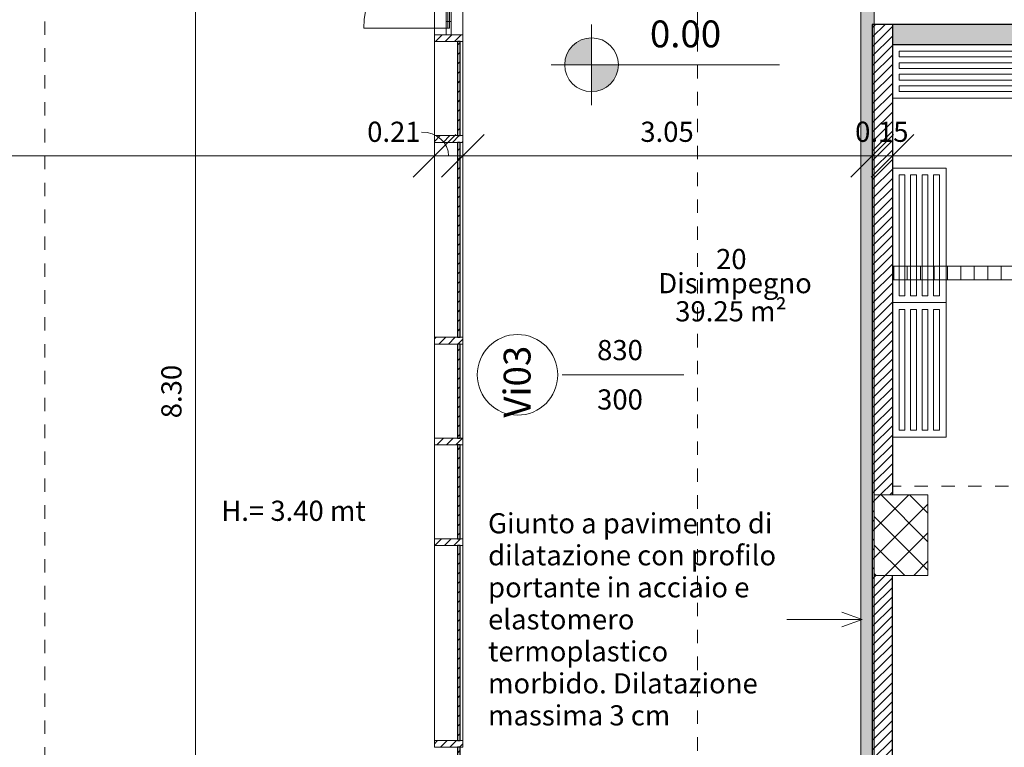
# Model space of a CAD drawing. Units: metres. Extents: x -87.3 to 8.3, y -22.8 to 34.2.
# Drawn here: x -62.3 to -55, y 14.1 to 19.5 of the extents above; entities that cross this region are included whole.
import ezdxf

# ---------------------------------------------------------------- set-up
doc = ezdxf.new("R2010")
doc.units = ezdxf.units.M
doc.linetypes.add('tratteggio cortissimo', pattern=[0.003, 0.002, -0.001])
doc.linetypes.add('Tratto punto', pattern=[0.015875, 0.00635, -0.004763, 0, -0.004763])
for name, color, linetype, lineweight in [('A-AREA', 7, 'Continuous', 9), ('A-FLOR', 7, 'Continuous', 9), ('A-GENM', 7, 'Continuous', 9), ('A_L_INFISSI', 7, 'Continuous', 9), ('A_L_MURI', 7, 'Continuous', 30), ('A_L_PORTE', 7, 'Continuous', 9), ('A_L_SEZIONE', 7, 'Continuous', 9), ('A_L_VISTE SOTTILI', 7, 'Continuous', 9), ('A_L_VISTE_SOTTILI', 7, 'Continuous', 9), ('A_Q_QUOTE', 7, 'Continuous', 9), ('A_Q_QUOTE-100', 7, 'Continuous', 9), ('A_R_MURI', 7, 'Continuous', 9), ('A_T_TESTO', 7, 'Continuous', 9)]:
    doc.layers.add(name, color=color, linetype=linetype, lineweight=lineweight)
doc.layers.add('A-DETL', color=7, linetype='Continuous', lineweight=9, true_color=0x00a600)
doc.styles.add('Arial_1', font='arial.ttf', dxfattribs={"height": 0.2})
doc.styles.add('Arial_3', font='arial.ttf', dxfattribs={"height": 0.15})
doc.dimstyles.new('Diagonale_mt_100_', dxfattribs={"dimscale": 0.3048, "dimtxt": 0.153039, "dimasz": 1.041667, "dimexe": 0.328084, "dimexo": 0.0625, "dimgap": 0.19685, "dimtad": 1, "dimrnd": 0.01, "dimzin": 0, "dimdsep": 46, "dimtxsty": 'Arial_3', "dimblk1": 'OBLIQUE', "dimblk2": 'OBLIQUE', "dimsah": 1, "dimcen": 0.09, "dimdle": 0.328084, "dimazin": 0, "dimtfac": 1, "dimtdec": 4, "dimtix": 1, "dimtmove": 0, "dimatfit": 3, "dimfxl": 0.328084, "dimfxlon": 1, "dimtvp": 1, "dimtolj": 1, "dimtzin": 0, "dimarcsym": 2})
doc.dimstyles.new('Diagonale_mt_100__1', dxfattribs={"dimscale": 0.3048, "dimtxt": 0.153039, "dimasz": 1.041667, "dimexe": 0.328084, "dimexo": 0.0625, "dimgap": 0.19685, "dimtad": 1, "dimrnd": 0.01, "dimzin": 0, "dimdsep": 46, "dimtxsty": 'Arial_3', "dimblk1": 'OBLIQUE', "dimblk2": 'OBLIQUE', "dimsah": 1, "dimcen": 0.09, "dimdle": 0.328084, "dimazin": 0, "dimtfac": 1, "dimtdec": 4, "dimtix": 1, "dimtmove": 2, "dimatfit": 3, "dimfxl": 0.328084, "dimfxlon": 1, "dimtvp": 1, "dimtolj": 1, "dimtzin": 0, "dimarcsym": 2})
doc.dimstyles.new('Diagonale_mt_100__2', dxfattribs={"dimscale": 0.3048, "dimtxt": 0.153039, "dimasz": 1.041667, "dimexe": 0.328084, "dimexo": 0.0625, "dimgap": 0.19685, "dimtad": 1, "dimrnd": 0.01, "dimzin": 0, "dimdsep": 46, "dimtxsty": 'Arial_3', "dimblk1": 'OBLIQUE', "dimblk2": 'OBLIQUE', "dimsah": 1, "dimcen": 0.09, "dimdle": 0.328084, "dimazin": 0, "dimtfac": 1, "dimtdec": 4, "dimtix": 1, "dimtmove": 1, "dimatfit": 3, "dimfxl": 0.328084, "dimfxlon": 1, "dimtvp": 1, "dimtolj": 1, "dimtzin": 0, "dimarcsym": 2})

# ---------------------------------------------------------------- blocks, each defined once
blk = doc.blocks.new('Pannello sistema - Vetro INTERNO-5037605-VAR_piano terra quote 100')
at = {"layer": 'A_L_INFISSI', "true_color": 0x808080}
h = blk.add_hatch(dxfattribs=at)
h.set_pattern_fill('FP_75', color=8, style=0, pattern_type=2)
h.set_pattern_definition([(315, (-12.138, -59.114), (0.03535534, 0.03535534), [])])
h.paths.add_polyline_path([(-0.725, -0.065), (-0.725, -0.085), (0.725, -0.085), (0.725, -0.065), (-0.497, -0.065)], flags=0)
at = {"layer": 'A_L_INFISSI', "lineweight": 30}
for p, q in [((0.725, -0.065), (-0.725, -0.065)), ((-0.725, -0.065), (-0.725, -0.085)), ((0.725, -0.085), (0.725, -0.065)), ((-0.725, -0.085), (0.725, -0.085))]:
    blk.add_line(p, q, dxfattribs=at)
blk = doc.blocks.new('Pannello sistema - Vetro INTERNO-V47-VAR_piano terra quote 100')
at = {"layer": 'A_L_INFISSI', "true_color": 0x808080}
h = blk.add_hatch(dxfattribs=at)
h.set_pattern_fill('FP_76', color=8, style=0, pattern_type=2)
h.set_pattern_definition([(315, (-13.638, -59.114), (0.03535534, 0.03535534), [])])
h.paths.add_polyline_path([(-0.725, -0.085), (0.725, -0.085), (0.725, -0.065), (-0.725, -0.065)], flags=0)
at = {"layer": 'A_L_INFISSI', "lineweight": 30}
for p, q in [((0.725, -0.065), (-0.725, -0.065)), ((-0.725, -0.065), (-0.725, -0.085)), ((0.725, -0.085), (0.725, -0.065)), ((-0.725, -0.085), (0.725, -0.085))]:
    blk.add_line(p, q, dxfattribs=at)
blk = doc.blocks.new('Pannello sistema - Vetro INTERNO-V48-VAR_piano terra quote 100')
at = {"layer": 'A_L_INFISSI', "true_color": 0x808080}
h = blk.add_hatch(dxfattribs=at)
h.set_pattern_fill('FP_77', color=8, style=0, pattern_type=2)
h.set_pattern_definition([(315, (-14.763, -59.114), (0.03535534, 0.03535534), [])])
h.paths.add_polyline_path([(-0.35, -0.065), (-0.35, -0.085), (0.35, -0.085), (0.35, -0.065)], flags=0)
at = {"layer": 'A_L_INFISSI', "lineweight": 30}
for p, q in [((0.35, -0.065), (-0.35, -0.065)), ((-0.35, -0.065), (-0.35, -0.085)), ((0.35, -0.085), (0.35, -0.065)), ((-0.35, -0.085), (0.35, -0.085))]:
    blk.add_line(p, q, dxfattribs=at)
blk = doc.blocks.new('Pannello sistema - Vetro INTERNO-V49-VAR_piano terra quote 100')
at = {"layer": 'A_L_INFISSI', "true_color": 0x808080}
h = blk.add_hatch(dxfattribs=at)
h.set_pattern_fill('FP_78', color=8, style=0, pattern_type=2)
h.set_pattern_definition([(315, (-15.513, -59.114), (0.03535534, 0.03535534), [])])
h.paths.add_polyline_path([(-0.35, -0.085), (0.35, -0.085), (0.35, -0.065), (-0.35, -0.065)], flags=0)
at = {"layer": 'A_L_INFISSI', "lineweight": 30}
for p, q in [((0.35, -0.065), (-0.35, -0.065)), ((-0.35, -0.065), (-0.35, -0.085)), ((0.35, -0.085), (0.35, -0.065)), ((-0.35, -0.085), (0.35, -0.085))]:
    blk.add_line(p, q, dxfattribs=at)
blk = doc.blocks.new('Pannello sistema - Vetro INTERNO-V50-VAR_piano terra quote 100')
at = {"layer": 'A_L_INFISSI', "true_color": 0x808080}
h = blk.add_hatch(dxfattribs=at)
h.set_pattern_fill('FP_79', color=8, style=0, pattern_type=2)
h.set_pattern_definition([(315, (-16.638, -59.114), (0.03535534, 0.03535534), [])])
h.paths.add_polyline_path([(-0.725, -0.085), (0.725, -0.085), (0.725, -0.065), (-0.725, -0.065)], flags=0)
at = {"layer": 'A_L_INFISSI', "lineweight": 30}
for p, q in [((0.725, -0.065), (-0.725, -0.065)), ((-0.725, -0.065), (-0.725, -0.085)), ((0.725, -0.085), (0.725, -0.065)), ((-0.725, -0.085), (0.725, -0.085))]:
    blk.add_line(p, q, dxfattribs=at)
blk = doc.blocks.new('Montante rettangolare - Montante rettangolare VETRATE INTERNE-V27-VAR_piano terra quote 100')
at = {"layer": 'A_L_INFISSI'}
for p, q in [((-55.8504, 5.1611), (-55.8504, 6.6111)), ((-55.6394, 5.1611), (-55.6394, 6.6111))]:
    blk.add_line(p, q, dxfattribs=at)
blk = doc.blocks.new('Montante rettangolare - Montante rettangolare VETRATE INTERNE-3308877-VAR_piano terra quote 100')
at = {"layer": 'A_L_INFISSI'}
for p, q in [((-55.8504, 4.4111), (-55.8504, 5.1111)), ((-55.6394, 4.4111), (-55.6394, 5.1111))]:
    blk.add_line(p, q, dxfattribs=at)
blk = doc.blocks.new('Montante rettangolare - Montante rettangolare VETRATE INTERNE-V52-VAR_piano terra quote 100')
at = {"layer": 'A_L_INFISSI', "true_color": 0x808080}
h = blk.add_hatch(dxfattribs=at)
h.set_pattern_fill('FP_81', color=8, style=0, pattern_type=2)
h.set_pattern_definition([(45, (-12.888, 59.114), (-0.03535534, 0.03535534), [])])
h.paths.add_polyline_path([(-0.025, 0.0905), (-0.025, 0.1055), (0.025, 0.1055), (0.025, -0.1055), (-0.025, -0.1055), (-0.025, 0.085)], flags=0)
at = {"layer": 'A_L_INFISSI', "lineweight": 20}
for p, q in [((-0.025, 0.1055), (0.025, 0.1055)), ((-0.025, -0.1055), (-0.025, 0.1055)), ((0.025, 0.1055), (0.025, -0.1055)), ((0.025, -0.1055), (-0.025, -0.1055))]:
    blk.add_line(p, q, dxfattribs=at)
blk = doc.blocks.new('Montante rettangolare - Montante rettangolare VETRATE INTERNE-V53-VAR_piano terra quote 100')
at = {"layer": 'A_L_INFISSI', "true_color": 0x808080}
h = blk.add_hatch(dxfattribs=at)
h.set_pattern_fill('FP_82', color=8, style=0, pattern_type=2)
h.set_pattern_definition([(45, (-14.388, 59.114), (-0.03535534, 0.03535534), [])])
h.paths.add_polyline_path([(-0.025, 0.085), (-0.025, 0.1055), (0.025, 0.1055), (0.025, -0.1055), (-0.025, -0.1055), (-0.025, 0.065)], flags=0)
at = {"layer": 'A_L_INFISSI', "lineweight": 20}
for p, q in [((-0.025, 0.1055), (0.025, 0.1055)), ((-0.025, -0.1055), (-0.025, 0.1055)), ((0.025, 0.1055), (0.025, -0.1055)), ((0.025, -0.1055), (-0.025, -0.1055))]:
    blk.add_line(p, q, dxfattribs=at)
blk = doc.blocks.new('Montante rettangolare - Montante rettangolare VETRATE INTERNE-V54-VAR_piano terra quote 100')
at = {"layer": 'A_L_INFISSI', "true_color": 0x808080}
h = blk.add_hatch(dxfattribs=at)
h.set_pattern_fill('FP_83', color=8, style=0, pattern_type=2)
h.set_pattern_definition([(45, (-15.138, 59.114), (-0.03535534, 0.03535534), [])])
h.paths.add_polyline_path([(-0.025, 0.0905), (-0.025, 0.1055), (0.025, 0.1055), (0.025, -0.1055), (-0.025, -0.1055), (-0.025, 0.085)], flags=0)
at = {"layer": 'A_L_INFISSI', "lineweight": 20}
for p, q in [((-0.025, 0.1055), (0.025, 0.1055)), ((-0.025, -0.1055), (-0.025, 0.1055)), ((0.025, 0.1055), (0.025, -0.1055)), ((0.025, -0.1055), (-0.025, -0.1055))]:
    blk.add_line(p, q, dxfattribs=at)
blk = doc.blocks.new('Montante rettangolare - Montante rettangolare VETRATE INTERNE-V55-VAR_piano terra quote 100')
at = {"layer": 'A_L_INFISSI', "true_color": 0x808080}
h = blk.add_hatch(dxfattribs=at)
h.set_pattern_fill('FP_84', color=8, style=0, pattern_type=2)
h.set_pattern_definition([(45, (-15.888, 59.114), (-0.03535534, 0.03535534), [])])
h.paths.add_polyline_path([(-0.025, 0.0905), (-0.025, 0.1055), (0.025, 0.1055), (0.025, -0.1055), (-0.025, -0.1055), (-0.025, 0.085)], flags=0)
at = {"layer": 'A_L_INFISSI', "lineweight": 20}
for p, q in [((-0.025, 0.1055), (0.025, 0.1055)), ((-0.025, -0.1055), (-0.025, 0.1055)), ((0.025, 0.1055), (0.025, -0.1055)), ((0.025, -0.1055), (-0.025, -0.1055))]:
    blk.add_line(p, q, dxfattribs=at)
blk = doc.blocks.new('Pannello sistema - Vetro INTERNO-V110-VAR_piano terra quote 100')
at = {"layer": 'A_L_INFISSI', "true_color": 0x808080}
h = blk.add_hatch(dxfattribs=at)
h.set_pattern_fill('FP_137', color=8, style=0, pattern_type=2)
h.set_pattern_definition([(315, (-17.763, -59.114), (0.03535534, 0.03535534), [])])
h.paths.add_polyline_path([(-0.35, -0.065), (-0.35, -0.085), (0.35, -0.085), (0.35, -0.065)], flags=0)
at = {"layer": 'A_L_INFISSI', "lineweight": 30}
for p, q in [((0.35, -0.065), (-0.35, -0.065)), ((-0.35, -0.065), (-0.35, -0.085)), ((0.35, -0.085), (0.35, -0.065)), ((-0.35, -0.085), (0.35, -0.085))]:
    blk.add_line(p, q, dxfattribs=at)
blk = doc.blocks.new('Porta a 2 ante - Porta u_s ante uguali-4945912-VAR_piano terra quote 100')
at = {"layer": 'A_L_PORTE', "lineweight": 20}
for p, q in [((0.675, 0.0067), (0.675, 0.7317)), ((-0.675, 0.0067), (-0.675, 0.6317)), ((-0.625, 0.0193), (-0.725, 0.0193)), ((-0.725, 0.0193), (-0.725, -0.0193)), ((-0.15, 0.0067), (-0.675, 0.0067)), ((-0.675, 0.0067), (-0.675, -0.0053)), ((-0.625, -0.0193), (-0.625, 0.0193)), ((-0.05, 0.0193), (-0.15, 0.0193)), ((-0.15, 0.0193), (-0.15, -0.0193)), ((-0.15, -0.0053), (-0.15, 0.0067)), ((-0.05, -0.0193), (-0.05, 0.0193)), ((0.05, 0.0193), (-0.05, 0.0193)), ((-0.05, 0.0193), (-0.05, -0.0193)), ((0.05, -0.0193), (0.05, 0.0193)), ((0.675, 0.0067), (0.05, 0.0067)), ((0.05, 0.0067), (0.05, -0.0053)), ((0.725, 0.0193), (0.625, 0.0193)), ((0.625, 0.0193), (0.625, -0.0193)), ((0.675, -0.0053), (0.675, 0.0067)), ((0.725, -0.0193), (0.725, 0.0193)), ((-0.725, -0.0193), (-0.625, -0.0193)), ((-0.675, -0.0053), (-0.15, -0.0053)), ((-0.15, -0.0193), (-0.05, -0.0193)), ((-0.05, -0.0193), (0.05, -0.0193)), ((0.05, -0.0053), (0.675, -0.0053)), ((0.625, -0.0193), (0.725, -0.0193))]:
    blk.add_line(p, q, dxfattribs=at)
at = {"layer": 'A_L_PORTE'}
for p, q in [((-0.625, 0.0193), (-0.15, 0.0193)), ((0.05, 0.0193), (0.625, 0.0193)), ((-0.15, -0.0193), (-0.625, -0.0193)), ((0.625, -0.0193), (0.05, -0.0193))]:
    blk.add_line(p, q, dxfattribs=at)
for centre, radius, start, end in [((0.675, 0.0067), 0.725, 90, 180), ((-0.675, 0.0067), 0.625, 0, 90)]:
    blk.add_arc(centre, radius, start, end, dxfattribs=at)
blk = doc.blocks.new('Montante rettangolare - Montante rettangolare VETRATE INTERNE-V111-VAR_piano terra quote 100')
at = {"layer": 'A_L_INFISSI', "true_color": 0x808080}
h = blk.add_hatch(dxfattribs=at)
h.set_pattern_fill('FP_138', color=8, style=0, pattern_type=2)
h.set_pattern_definition([(45, (-17.388, 59.114), (-0.03535534, 0.03535534), [])])
h.paths.add_polyline_path([(-0.025, 0.085), (-0.025, 0.1055), (0.025, 0.1055), (0.025, -0.1055), (-0.025, -0.1055), (-0.025, 0.065)], flags=0)
at = {"layer": 'A_L_INFISSI', "lineweight": 20}
for p, q in [((-0.025, 0.1055), (0.025, 0.1055)), ((-0.025, -0.1055), (-0.025, 0.1055)), ((0.025, 0.1055), (0.025, -0.1055)), ((0.025, -0.1055), (-0.025, -0.1055))]:
    blk.add_line(p, q, dxfattribs=at)
blk = doc.blocks.new('Montante rettangolare - Montante rettangolare VETRATE INTERNE-V112-VAR_piano terra quote 100')
at = {"layer": 'A_L_INFISSI', "true_color": 0x808080}
h = blk.add_hatch(dxfattribs=at)
h.set_pattern_fill('FP_139', color=8, style=0, pattern_type=2)
h.set_pattern_definition([(45, (-18.138, 59.114), (-0.03535534, 0.03535534), [])])
h.paths.add_polyline_path([(-0.025, 0.1055), (0.025, 0.1055), (0.025, -0.1055), (-0.025, -0.1055), (-0.025, 0.0905)], flags=0)
at = {"layer": 'A_L_INFISSI', "lineweight": 20}
for p, q in [((-0.025, 0.1055), (0.025, 0.1055)), ((-0.025, -0.1055), (-0.025, 0.1055)), ((0.025, 0.1055), (0.025, 0.0193)), ((0.025, -0.0193), (0.025, -0.1055)), ((0.025, -0.1055), (-0.025, -0.1055))]:
    blk.add_line(p, q, dxfattribs=at)
blk = doc.blocks.new('Panche spogliatoi - 100 x 40 x h_45 cm-V140-VAR_piano terra quote 100')
at = {"layer": 'A-GENM'}
for p, q in [((-1, -0.4), (-1, 0)), ((0, 0), (0, -0.4)), ((-0.95, -0.0929), (-0.95, -0.05)), ((-0.95, -0.05), (-0.05, -0.05)), ((-0.05, -0.05), (-0.05, -0.0929)), ((-0.05, -0.0929), (-0.95, -0.0929)), ((-0.95, -0.1786), (-0.95, -0.1357)), ((-0.95, -0.1357), (-0.05, -0.1357)), ((-0.05, -0.1357), (-0.05, -0.1786)), ((-0.05, -0.1786), (-0.95, -0.1786)), ((-0.95, -0.2643), (-0.95, -0.2214)), ((-0.95, -0.2214), (-0.05, -0.2214)), ((-0.05, -0.2643), (-0.95, -0.2643)), ((-0.05, -0.2214), (-0.05, -0.2643)), ((-0.95, -0.35), (-0.95, -0.3071)), ((-0.95, -0.3071), (-0.05, -0.3071)), ((-0.05, -0.35), (-0.95, -0.35)), ((-0.05, -0.3071), (-0.05, -0.35)), ((0, -0.4), (-1, -0.4))]:
    blk.add_line(p, q, dxfattribs=at)
blk = doc.blocks.new('Panche spogliatoi - 100 x 40 x h_45 cm-V141-VAR_piano terra quote 100')
at = {"layer": 'A-GENM'}
for p, q in [((-1, -0.4), (-1, 0)), ((0, 0), (0, -0.4)), ((-0.95, -0.0929), (-0.95, -0.05)), ((-0.95, -0.05), (-0.83, -0.05)), ((-0.83, -0.05), (-0.73, -0.05)), ((-0.73, -0.05), (-0.05, -0.05)), ((-0.05, -0.05), (-0.05, -0.0929)), ((-0.83, -0.0929), (-0.95, -0.0929)), ((-0.95, -0.1786), (-0.95, -0.1357)), ((-0.95, -0.1357), (-0.83, -0.1357)), ((-0.73, -0.0929), (-0.83, -0.0929)), ((-0.83, -0.1357), (-0.73, -0.1357)), ((-0.05, -0.0929), (-0.73, -0.0929)), ((-0.73, -0.1357), (-0.05, -0.1357)), ((-0.05, -0.1357), (-0.05, -0.1786)), ((-0.83, -0.1786), (-0.95, -0.1786)), ((-0.73, -0.1786), (-0.83, -0.1786)), ((-0.05, -0.1786), (-0.73, -0.1786)), ((-0.95, -0.2643), (-0.95, -0.2214)), ((-0.95, -0.2214), (-0.83, -0.2214)), ((-0.83, -0.2643), (-0.95, -0.2643)), ((-0.83, -0.2214), (-0.73, -0.2214)), ((-0.73, -0.2643), (-0.83, -0.2643)), ((-0.73, -0.2214), (-0.05, -0.2214)), ((-0.05, -0.2643), (-0.73, -0.2643)), ((-0.05, -0.2214), (-0.05, -0.2643)), ((-0.95, -0.35), (-0.95, -0.3071)), ((-0.95, -0.3071), (-0.83, -0.3071)), ((-0.83, -0.35), (-0.95, -0.35)), ((-0.83, -0.3071), (-0.73, -0.3071)), ((-0.73, -0.35), (-0.83, -0.35)), ((-0.73, -0.3071), (-0.05, -0.3071)), ((-0.05, -0.35), (-0.73, -0.35)), ((-0.05, -0.3071), (-0.05, -0.35)), ((-0.83, -0.4), (-1, -0.4)), ((-0.73, -0.4), (-0.83, -0.4)), ((0, -0.4), (-0.73, -0.4))]:
    blk.add_line(p, q, dxfattribs=at)
blk = doc.blocks.new('Panche spogliatoi - 100 x 40 x h_45 cm-V142-VAR_piano terra quote 100')
at = {"layer": 'A-GENM'}
for p, q in [((-1, -0.4), (-1, 0)), ((-1, 0), (0, 0)), ((-0.95, -0.0929), (-0.95, -0.05)), ((-0.95, -0.05), (-0.05, -0.05)), ((-0.05, -0.05), (-0.05, -0.0929)), ((-0.05, -0.0929), (-0.95, -0.0929)), ((-0.95, -0.1786), (-0.95, -0.1357)), ((-0.95, -0.1357), (-0.05, -0.1357)), ((-0.05, -0.1357), (-0.05, -0.1786)), ((-0.05, -0.1786), (-0.95, -0.1786)), ((-0.95, -0.2643), (-0.95, -0.2214)), ((-0.95, -0.2214), (-0.05, -0.2214)), ((-0.05, -0.2643), (-0.95, -0.2643)), ((-0.05, -0.2214), (-0.05, -0.2643)), ((-0.95, -0.35), (-0.95, -0.3071)), ((-0.95, -0.3071), (-0.05, -0.3071)), ((-0.05, -0.35), (-0.95, -0.35)), ((-0.05, -0.3071), (-0.05, -0.35))]:
    blk.add_line(p, q, dxfattribs=at)
blk = doc.blocks.new('Quote altimetriche punto - Quote altimetriche punto - Campito obiettivo-460718-VAR_piano terra quote 100')
at = {"layer": 'A_Q_QUOTE'}
h = blk.add_hatch(color=256, dxfattribs=at)
edge = h.paths.add_edge_path(flags=0)
edge.add_line((0, 0), (-0.002, 0))
edge.add_arc((0, 0), 0.002, 90, 180, ccw=False)
edge.add_line((0, 0.002), (0, 0))
h = blk.add_hatch(color=256, dxfattribs=at)
edge = h.paths.add_edge_path(flags=0)
edge.add_line((0, 0), (0.002, 0))
edge.add_arc((0, 0), 0.002, 270, 360, ccw=False)
edge.add_line((0, -0.002), (0, 0))
for p, q in [((0, -0.003), (0, 0.003)), ((-0.003, 0), (0.014, 0))]:
    blk.add_line(p, q, dxfattribs=at)
blk.add_circle((0, 0), 0.002, dxfattribs=at)
blk = doc.blocks.new('annotazione finestra libera - ANNOTAZIONE FINESTRA-4636850-VAR_piano terra quote 100')
at = {"layer": 'A_T_TESTO'}
blk.add_line((0, 0.004538), (0, -0.004538), dxfattribs=at)
blk.add_circle((0, -0.007852), 0.003, dxfattribs=at)
for start, end in [(0, 180), (180, 360)]:
    blk.add_arc((0, -0.007852), 0.003, start, end, dxfattribs=at)
blk = doc.blocks.new('DIMBLOCK46-VAR_piano terra quote 100')
at = {"layer": 'A_Q_QUOTE-100', "transparency": 16777216}
for p, q in [((-77.0949, 18.4615), (-76.9362, 18.6202)), ((-59.2191, 18.4615), (-59.0604, 18.6202)), ((-77.0949, 18.5615), (-77.0949, 18.3615)), ((-77.0949, 18.4615), (-77.0949, 18.5615)), ((-59.2191, 18.5615), (-59.2191, 18.3615)), ((-59.2191, 18.4615), (-59.2191, 18.5615)), ((-77.0949, 18.4615), (-77.2537, 18.3027)), ((-77.0949, 18.4615), (-59.2191, 18.4615)), ((-59.2191, 18.4615), (-59.3779, 18.3027))]:
    blk.add_line(p, q, dxfattribs=at)
at = {"layer": 'A_Q_QUOTE-100', "color": 0, "transparency": 16777216, "insert": (-68.4172, 18.7162), "char_height": 0.15, "width": 0.624399, "attachment_point": 1, "line_spacing_factor": 0.941778, "style": 'Arial_3'}
blk.add_mtext('17.88', dxfattribs=at)
blk = doc.blocks.new('_Oblique')
at = {"color": 0, "linetype": 'ByBlock', "lineweight": -2}
blk.add_line((-0.5, -0.5), (0.5, 0.5), dxfattribs=at)
blk = doc.blocks.new('DIMBLOCK47-VAR_piano terra quote 100')
at = {"layer": 'A_Q_QUOTE-100', "transparency": 16777216}
for p, q in [((-59.2191, 18.4615), (-59.0604, 18.6202)), ((-59.0081, 18.4615), (-58.8494, 18.6202)), ((-59.2191, 18.5615), (-59.2191, 18.3615)), ((-59.2191, 18.4615), (-59.2191, 18.5615)), ((-59.0081, 18.5615), (-59.0081, 18.3615)), ((-59.0081, 18.4615), (-59.0081, 18.5615)), ((-59.2191, 18.4615), (-59.3779, 18.3027)), ((-59.2191, 18.4615), (-59.0081, 18.4615)), ((-59.0081, 18.4615), (-59.1669, 18.3027))]:
    blk.add_line(p, q, dxfattribs=at)
blk.add_ellipse((-59.3151, 18.4615), major_axis=(0.2015, 0), ratio=0.881991, start_param=0, end_param=1.570796, dxfattribs=at)
at = {"layer": 'A_Q_QUOTE-100', "color": 0, "transparency": 16777216, "insert": (-59.7201, 18.7162), "char_height": 0.15, "width": 0.485957, "attachment_point": 1, "line_spacing_factor": 0.941778, "style": 'Arial_3'}
blk.add_mtext('0.21', dxfattribs=at)
blk = doc.blocks.new('DIMBLOCK48-VAR_piano terra quote 100')
at = {"layer": 'A_Q_QUOTE-100', "transparency": 16777216}
for p, q in [((-59.0081, 18.4615), (-58.8494, 18.6202)), ((-55.9599, 18.4615), (-55.8012, 18.6202)), ((-59.0081, 18.5615), (-59.0081, 18.3615)), ((-59.0081, 18.4615), (-59.0081, 18.5615)), ((-55.9599, 18.5615), (-55.9599, 18.3615)), ((-55.9599, 18.4615), (-55.9599, 18.5615)), ((-59.0081, 18.4615), (-59.1669, 18.3027)), ((-59.0081, 18.4615), (-55.9599, 18.4615)), ((-55.9599, 18.4615), (-56.1187, 18.3027))]:
    blk.add_line(p, q, dxfattribs=at)
at = {"layer": 'A_Q_QUOTE-100', "color": 0, "transparency": 16777216, "insert": (-57.6865, 18.7162), "char_height": 0.15, "width": 0.485957, "attachment_point": 1, "line_spacing_factor": 0.941778, "style": 'Arial_3'}
blk.add_mtext('3.05', dxfattribs=at)
blk = doc.blocks.new('DIMBLOCK49-VAR_piano terra quote 100')
at = {"layer": 'A_Q_QUOTE-100', "transparency": 16777216}
for p, q in [((-55.9599, 18.4615), (-55.8012, 18.6202)), ((-55.8099, 18.4615), (-55.6512, 18.6202)), ((-55.9599, 18.5615), (-55.9599, 18.3615)), ((-55.9599, 18.4615), (-55.9599, 18.5615)), ((-55.8099, 18.5615), (-55.8099, 18.3615)), ((-55.8099, 18.4615), (-55.8099, 18.5615)), ((-55.9599, 18.4615), (-56.1187, 18.3027)), ((-55.8099, 18.4615), (-55.9687, 18.3027)), ((-55.9599, 18.4615), (-55.8099, 18.4615))]:
    blk.add_line(p, q, dxfattribs=at)
at = {"layer": 'A_Q_QUOTE-100', "color": 0, "transparency": 16777216, "insert": (-56.0874, 18.7162), "char_height": 0.15, "width": 0.485957, "attachment_point": 1, "line_spacing_factor": 0.941778, "style": 'Arial_3'}
blk.add_mtext('0.15', dxfattribs=at)
blk = doc.blocks.new('DIMBLOCK50-VAR_piano terra quote 100')
at = {"layer": 'A_Q_QUOTE-100', "transparency": 16777216}
for p, q in [((-55.8099, 18.4615), (-55.6512, 18.6202)), ((-52.1099, 18.4615), (-51.9512, 18.6202)), ((-55.8099, 18.5615), (-55.8099, 18.3615)), ((-55.8099, 18.4615), (-55.8099, 18.5615)), ((-52.1099, 18.5615), (-52.1099, 18.3615)), ((-52.1099, 18.4615), (-52.1099, 18.5615)), ((-55.8099, 18.4615), (-55.9687, 18.3027)), ((-55.8099, 18.4615), (-52.1099, 18.4615)), ((-52.1099, 18.4615), (-52.2687, 18.3027))]:
    blk.add_line(p, q, dxfattribs=at)
at = {"layer": 'A_Q_QUOTE-100', "color": 0, "transparency": 16777216, "insert": (-54.2847, 18.7162), "char_height": 0.15, "width": 0.485957, "attachment_point": 1, "line_spacing_factor": 0.941778, "style": 'Arial_3'}
blk.add_mtext('3.70', dxfattribs=at)
blk = doc.blocks.new('DIMBLOCK256-VAR_piano terra quote 100')
at = {"layer": 'A_Q_QUOTE-100', "transparency": 16777216}
for p, q in [((-60.9977, 20.8625), (-61.1565, 21.0213)), ((-60.8977, 20.8625), (-61.0977, 20.8625)), ((-60.9977, 20.8625), (-60.9977, 12.5625)), ((-60.9977, 20.8625), (-60.839, 20.7038)), ((-60.9977, 20.8625), (-60.8977, 20.8625)), ((-60.9977, 12.5625), (-61.1565, 12.7213)), ((-60.8977, 12.5625), (-61.0977, 12.5625)), ((-60.9977, 12.5625), (-60.839, 12.4038)), ((-60.9977, 12.5625), (-60.8977, 12.5625))]:
    blk.add_line(p, q, dxfattribs=at)
at = {"layer": 'A_Q_QUOTE-100', "color": 0, "transparency": 16777216, "insert": (-61.2525, 16.51), "char_height": 0.15, "width": 0.485957, "attachment_point": 1, "rotation": 90, "line_spacing_factor": 0.941778, "style": 'Arial_3'}
blk.add_mtext('8.30', dxfattribs=at)

msp = doc.modelspace()

# ---------------------------------------------------------------- hatches: boundary and pattern name
at = {"layer": 'A_L_VISTE SOTTILI', "true_color": 0x828282}
h = msp.add_hatch(dxfattribs=at)
h.set_pattern_fill('FP_148', color=8, style=0, pattern_type=2)
h.set_pattern_definition([(45, (0, 1.2), (-0.10606602, 0.10606602), []), (135, (0, 1.2), (-0.10606602, -0.10606602), [])])
h.paths.add_polyline_path([(-77.4783, -9.8002), (-77.0099, -9.7995), (-77.0099, -9.3002), (-77.5099, -9.3002), (-77.5099, -9.8002)], flags=0)
h.paths.add_polyline_path([(-67.5949, -9.7995), (-67.1949, -9.7995), (-67.1949, -8.9995), (-67.5949, -8.9995), (-67.5949, -9.7754)], flags=0)
h.paths.add_polyline_path([(-73.2949, -9.7995), (-72.7949, -9.7995), (-72.7949, -9.2995), (-73.2949, -9.2995), (-73.2949, -9.7962)], flags=0)
h.paths.add_polyline_path([(-56.0449, -9.6346), (-56.0449, -8.6346), (-56.4449, -8.6346), (-56.4449, -9.6346)], flags=0)
h.paths.add_polyline_path([(-17.4939, -9.4346), (-17.2949, -9.4345), (-17.2949, -8.6346), (-17.6949, -8.6346), (-17.6949, -9.4346), (-17.4949, -9.4346)], flags=0)
h.paths.add_polyline_path([(-23.7949, -9.4346), (-23.7949, -8.6346), (-24.1949, -8.6346), (-24.1949, -9.4346)], flags=0)
h.paths.add_polyline_path([(-30.1449, -9.4346), (-30.1449, -8.6346), (-30.5449, -8.6346), (-30.5449, -9.4346)], flags=0)
h.paths.add_polyline_path([(-43.2449, -9.4346), (-42.8449, -9.4345), (-42.8449, -8.6346), (-43.2449, -8.6346), (-43.2449, -9.4345)], flags=0)
h.paths.add_polyline_path([(-61.8878, -9.4346), (-61.6455, -9.4346), (-61.6455, -8.6346), (-62.0455, -8.6346), (-62.0455, -9.4346)], flags=0)
h.paths.add_polyline_path([(-49.1949, -9.4346), (-49.1949, -8.6346), (-49.5949, -8.6346), (-49.5949, -9.4346)], flags=0)
h.paths.add_polyline_path([(-55.7449, -9.4346), (-55.5449, -9.4345), (-55.5449, -8.6346), (-55.9449, -8.6346), (-55.9449, -9.4346), (-55.7618, -9.4346)], flags=0)
h.paths.add_polyline_path([(-36.8949, -9.4346), (-36.4949, -9.4345), (-36.4949, -8.6346), (-36.8949, -8.6346), (-36.8949, -9.4345)], flags=0)
h.paths.add_polyline_path([(-10.7949, -6.3196), (-10.7949, -5.5196), (-11.1949, -5.5196), (-11.1949, -6.3196), (-11.1543, -6.3196)], flags=0)
h.paths.add_polyline_path([(-67.6949, -5.3354), (-67.1949, -5.3354), (-67.1957, -4.8354), (-67.6949, -4.8354), (-67.6949, -5.2612)], flags=0)
h.paths.add_polyline_path([(-77.1949, -4.5731), (-77.0099, -4.5731), (-77.0099, -4.0731), (-77.5099, -4.0731), (-77.5099, -4.5731), (-77.2549, -4.5731)], flags=0)
h.paths.add_polyline_path([(-72.7949, -4.5731), (-72.7949, -4.0731), (-73.2949, -4.0731), (-73.2949, -4.5731)], flags=0)
h.paths.add_polyline_path([(-73.2949, -1.4037), (-72.7949, -1.4037), (-72.7949, -0.9037), (-73.2949, -0.9037), (-73.2949, -1.4024)], flags=0)
h.paths.add_polyline_path([(-77.2258, -0.5751), (-77.0099, -0.5751), (-77.0099, -0.0751), (-77.5099, -0.0751), (-77.5099, -0.5751)], flags=0)
h.paths.add_polyline_path([(-56.4449, 9.5904), (-56.0449, 9.5904), (-56.0449, 10.3904), (-56.4449, 10.3904)], flags=0)
h.paths.add_polyline_path([(-61.8878, 9.5904), (-61.6455, 9.5904), (-61.6455, 10.3904), (-62.0455, 10.3903), (-62.0455, 9.5904)], flags=0)
h.paths.add_polyline_path([(-67.6449, 9.5904), (-67.2449, 9.5904), (-67.2449, 10.3904), (-67.6449, 10.3903), (-67.6449, 10.0639)], flags=0)
h.paths.add_polyline_path([(-77.5099, 9.6904), (-77.0099, 9.6904), (-77.0099, 10.3904), (-77.5099, 10.3903), (-77.5099, 9.725)], flags=0)
h.paths.add_polyline_path([(-73.079, 9.6904), (-72.7949, 9.6904), (-72.7949, 10.3904), (-73.2949, 10.3903), (-73.2949, 9.6904)], flags=0)
h.paths.add_polyline_path([(-24.3949, 9.7903), (-23.5949, 9.7903), (-23.5949, 10.2903), (-24.3949, 10.2903)], flags=0)
h.paths.add_polyline_path([(-30.5524, 9.7903), (-29.9449, 9.7903), (-29.9449, 10.2903), (-30.7449, 10.2903), (-30.7449, 9.7903)], flags=0)
h.paths.add_polyline_path([(-11.2099, 9.7903), (-10.7949, 9.7903), (-10.7949, 10.2903), (-11.5949, 10.2903), (-11.5949, 9.7903), (-11.4334, 9.7903)], flags=0)
h.paths.add_polyline_path([(-36.2949, 9.7903), (-36.2949, 10.2903), (-37.0949, 10.2903), (-37.0949, 9.7903), (-36.521, 9.7903)], flags=0)
h.paths.add_polyline_path([(-43.4449, 9.7903), (-42.6449, 9.7903), (-42.6449, 10.2903), (-43.4449, 10.2903), (-43.4449, 9.8025)], flags=0)
h.paths.add_polyline_path([(-49.7949, 9.7904), (-48.9949, 9.7904), (-48.9949, 10.2904), (-49.7949, 10.2904), (-49.7949, 10.1701)], flags=0)
h.paths.add_polyline_path([(-55.4513, 9.7905), (-55.4449, 9.7905), (-55.4449, 10.2905), (-55.9449, 10.2905), (-55.9449, 9.7905), (-55.9191, 9.7905)], flags=0)
h.paths.add_polyline_path([(-77.5099, 15.235), (-77.2099, 15.235), (-77.2099, 15.735), (-77.5099, 15.735), (-77.5099, 15.3975)], flags=0)
h.paths.add_polyline_path([(-55.5449, 15.34), (-55.5449, 15.94), (-55.9449, 15.94), (-55.9449, 15.34), (-55.8099, 15.34)], flags=0)
h.paths.add_polyline_path([(-23.7949, 15.39), (-23.7949, 15.89), (-24.1949, 15.89), (-24.1949, 15.39), (-24.1631, 15.39)], flags=0)
h.paths.add_polyline_path([(-30.1449, 15.39), (-30.1449, 15.89), (-30.5449, 15.89), (-30.5449, 15.39)], flags=0)
h.paths.add_polyline_path([(-36.4949, 15.44), (-36.4949, 15.84), (-36.8949, 15.84), (-36.8949, 15.44), (-36.521, 15.44)], flags=0)
h.paths.add_polyline_path([(-43.2449, 15.44), (-42.8449, 15.44), (-42.8449, 15.84), (-43.2449, 15.84), (-43.2449, 15.74)], flags=0)
h.paths.add_polyline_path([(-49.5949, 15.44), (-49.1949, 15.44), (-49.1949, 15.84), (-49.5949, 15.84)], flags=0)
h.paths.add_polyline_path([(-62.0955, 21.355), (-61.5955, 21.355), (-61.5955, 21.855), (-62.0955, 21.855), (-62.0955, 21.54)], flags=0)
h.paths.add_polyline_path([(-56.1767, 21.355), (-56.0449, 21.355), (-56.0449, 21.855), (-56.5449, 21.855), (-56.5449, 21.355)], flags=0)
h.paths.add_polyline_path([(-67.6949, 21.355), (-67.1949, 21.355), (-67.1949, 21.855), (-67.6949, 21.855), (-67.6949, 21.54)], flags=0)
h.paths.add_polyline_path([(-77.5099, 21.355), (-77.0099, 21.355), (-77.0099, 21.855), (-77.5099, 21.8544), (-77.5099, 21.7419)], flags=0)
h.paths.add_polyline_path([(-73.2949, 21.355), (-72.7949, 21.355), (-72.7949, 21.855), (-73.2949, 21.855), (-73.2949, 21.54)], flags=0)
h.paths.add_polyline_path([(-30.5524, 21.555), (-30.0449, 21.555), (-30.0449, 21.855), (-30.6449, 21.855), (-30.6449, 21.555)], flags=0)
h.paths.add_polyline_path([(-24.2949, 21.555), (-23.6949, 21.555), (-23.6949, 21.855), (-24.2949, 21.855), (-24.2949, 21.6593)], flags=0)
h.paths.add_polyline_path([(-36.9949, 21.555), (-36.3949, 21.555), (-36.3949, 21.855), (-36.9949, 21.855), (-36.9949, 21.6)], flags=0)
h.paths.add_polyline_path([(-42.7449, 21.555), (-42.7449, 21.855), (-43.3449, 21.855), (-43.3449, 21.555)], flags=0)
h.paths.add_polyline_path([(-55.4449, 21.555), (-55.4449, 21.855), (-55.9449, 21.855), (-55.9449, 21.555), (-55.9191, 21.555)], flags=0)
h.paths.add_polyline_path([(-49.0949, 21.555), (-49.0949, 21.855), (-49.6949, 21.855), (-49.6949, 21.555)], flags=0)
at = {"layer": 'A_L_VISTE SOTTILI', "true_color": 0xffff00}
msp.add_hatch(color=2, dxfattribs=at).paths.add_polyline_path([(-55.9449, -9.1196), (-55.9449, 21.33), (-56.0449, 21.33), (-56.0449, -9.1196)], flags=0)
at = {"layer": 'A_L_VISTE SOTTILI', "true_color": 0x828282}
h = msp.add_hatch(dxfattribs=at)
h.set_pattern_fill('FP_196', color=8, style=0, pattern_type=2)
h.set_pattern_definition([(90, (0, 1.2), (-0.1, 6e-18), [])])
h.paths.add_polyline_path([(-53.3249, 17.5404), (-52.1204, 17.5404), (-52.1204, 17.6404), (-55.8099, 17.6404), (-55.8099, 17.5404), (-53.3279, 17.5404)], flags=0)
at = {"layer": 'A_R_MURI', "true_color": 0x808080}
h = msp.add_hatch(dxfattribs=at)
h.set_pattern_fill('FP_1', color=8, style=0, pattern_type=2)
h.set_pattern_definition([(45, (0, 1.2), (-0.03535534, 0.03535534), [])])
h.paths.add_polyline_path([(-55.9449, 10.3054), (-55.8099, 10.3054), (-55.8099, 15.34), (-55.9449, 15.34), (-55.9449, 15.94), (-55.8099, 15.94), (-55.8099, 19.4404), (-55.9599, 19.4404), (-55.9599, 10.3054)], flags=0)
at = {"layer": 'A_R_MURI', "true_color": 0xc0c0c0}
h = msp.add_hatch(color=9, dxfattribs=at)
h.paths.add_polyline_path([(-51.8099, 19.2904), (-51.8099, 19.4404), (-52.2599, 19.4404), (-52.2599, 19.2904), (-51.9599, 19.2904)], flags=0)
h.paths.add_polyline_path([(-50.9099, 19.2904), (-48.5454, 19.2904), (-48.5454, 19.4404), (-50.9099, 19.4404)], flags=0)
h.paths.add_polyline_path([(-54.427, 19.2904), (-53.1599, 19.2904), (-53.1599, 19.4404), (-55.8099, 19.4404), (-55.8099, 19.2904)], flags=0)

# ---------------------------------------------------------------- linework, layer by layer
at = {"layer": 'A-AREA', "color": 8, "linetype": 'tratteggio cortissimo', "true_color": 0x808080}
msp.add_line((-54.5454, 16.0054), (-55.8099, 16.0054), dxfattribs=at)
at = {"layer": 'A-DETL', "color": 8, "linetype": 'tratteggio cortissimo', "lineweight": 20, "true_color": 0x808080}
msp.add_line((-62.1205, 20.8625), (-62.1205, 12.6225), dxfattribs=at)
at = {"layer": 'A-FLOR'}
for p, q in [((-56.0449, 10.3904), (-56.0449, 21.33)), ((-55.9449, 21.33), (-55.9449, 19.4404))]:
    msp.add_line(p, q, dxfattribs=at)
at = {"layer": 'A_L_MURI'}
for p, q in [((-55.9599, 19.4404), (-55.9599, 8.9111)), ((-53.1599, 19.4404), (-55.9599, 19.4404)), ((-55.8099, 19.4404), (-55.8099, 15.94)), ((-55.8099, 19.2904), (-53.1599, 19.2904)), ((-55.8099, 12.4054), (-55.8099, 15.34))]:
    msp.add_line(p, q, dxfattribs=at)
at = {"layer": 'A_L_SEZIONE', "color": 1, "linetype": 'Tratto punto', "lineweight": 20, "true_color": 0xff0000}
msp.add_line((-57.2597, 24.1373), (-57.2597, -14.1723), dxfattribs=at)
at = {"layer": 'A_L_VISTE_SOTTILI'}
for p, q in [((-56.0449, 21.33), (-56.0449, -9.1196)), ((-55.9449, -9.1196), (-55.9449, 21.33)), ((-52.1204, 17.6404), (-55.8099, 17.6404)), ((-55.8099, 17.6404), (-55.8099, 17.5404)), ((-55.8099, 17.5404), (-52.1204, 17.5404)), ((-55.9449, 15.94), (-55.9449, 15.34)), ((-55.5449, 15.94), (-55.9449, 15.94)), ((-55.5449, 15.34), (-55.5449, 15.94)), ((-55.9449, 15.34), (-55.5449, 15.34))]:
    msp.add_line(p, q, dxfattribs=at)
at = {"layer": 'A_T_TESTO'}
for q in [(-56.1861, 15.0668), (-56.5959, 15.0122), (-56.1861, 14.9576)]:
    msp.add_line((-56.0361, 15.0122), q, dxfattribs=at)

# ---------------------------------------------------------------- block references
at = {"layer": 'A-GENM'}
for name, p, rotation in [('Panche spogliatoi - 100 x 40 x h_45 cm-V142-VAR_piano terra quote 100', (-55.8099, 18.8904), 180), ('Panche spogliatoi - 100 x 40 x h_45 cm-V141-VAR_piano terra quote 100', (-55.8099, 18.3704), 89.99999999999966), ('Panche spogliatoi - 100 x 40 x h_45 cm-V140-VAR_piano terra quote 100', (-55.8099, 17.3704), 89.99999999999966)]:
    msp.add_blockref(name, p, dxfattribs=dict(at, rotation=rotation))
at = {"layer": 'A_L_INFISSI'}
for name, p, rotation in [('Montante rettangolare - Montante rettangolare VETRATE INTERNE-V27-VAR_piano terra quote 100', (-114.8586, 25.9736), 180), ('Montante rettangolare - Montante rettangolare VETRATE INTERNE-3308877-VAR_piano terra quote 100', (-114.8586, 23.7236), 180), ('Pannello sistema - Vetro INTERNO-V110-VAR_piano terra quote 100', (-59.1136, 18.9625), 89.9999999999999), ('Montante rettangolare - Montante rettangolare VETRATE INTERNE-V27-VAR_piano terra quote 100', (-114.8586, 23.7236), 180), ('Pannello sistema - Vetro INTERNO-V50-VAR_piano terra quote 100', (-59.1136, 17.8375), 89.9999999999999), ('Montante rettangolare - Montante rettangolare VETRATE INTERNE-3308877-VAR_piano terra quote 100', (-114.8586, 21.4736), 180), ('Pannello sistema - Vetro INTERNO-V49-VAR_piano terra quote 100', (-59.1136, 16.7125), 89.9999999999999), ('Montante rettangolare - Montante rettangolare VETRATE INTERNE-3308877-VAR_piano terra quote 100', (-114.8586, 20.7236), 180), ('Pannello sistema - Vetro INTERNO-V48-VAR_piano terra quote 100', (-59.1136, 15.9625), 89.9999999999999), ('Montante rettangolare - Montante rettangolare VETRATE INTERNE-V27-VAR_piano terra quote 100', (-114.8586, 20.7236), 180), ('Pannello sistema - Vetro INTERNO-V47-VAR_piano terra quote 100', (-59.1136, 14.8375), 89.9999999999999), ('Pannello sistema - Vetro INTERNO-5037605-VAR_piano terra quote 100', (-59.1136, 13.3375), 89.9999999999999)]:
    msp.add_blockref(name, p, dxfattribs=dict(at, rotation=rotation))
at = {"layer": 'A_L_INFISSI', "extrusion": (0, 0, -1), "rotation": 90.00000000000011}
for name, p in [('Montante rettangolare - Montante rettangolare VETRATE INTERNE-V112-VAR_piano terra quote 100', (59.1136, 19.3375)), ('Montante rettangolare - Montante rettangolare VETRATE INTERNE-V111-VAR_piano terra quote 100', (59.1136, 18.5875)), ('Montante rettangolare - Montante rettangolare VETRATE INTERNE-V55-VAR_piano terra quote 100', (59.1136, 17.0875)), ('Montante rettangolare - Montante rettangolare VETRATE INTERNE-V54-VAR_piano terra quote 100', (59.1136, 16.3375)), ('Montante rettangolare - Montante rettangolare VETRATE INTERNE-V53-VAR_piano terra quote 100', (59.1136, 15.5875)), ('Montante rettangolare - Montante rettangolare VETRATE INTERNE-V52-VAR_piano terra quote 100', (59.1136, 14.0875))]:
    msp.add_blockref(name, p, dxfattribs=at)
at = {"layer": 'A_L_PORTE', "rotation": 89.9999999999999}
msp.add_blockref('Porta a 2 ante - Porta u_s ante uguali-4945912-VAR_piano terra quote 100', (-59.1136, 20.0875), dxfattribs=at)
at = {"layer": 'A_Q_QUOTE', "xscale": 99.99999999999993, "yscale": 99.99999999999993, "zscale": 99.99999999999993}
msp.add_blockref('Quote altimetriche punto - Quote altimetriche punto - Campito obiettivo-460718-VAR_piano terra quote 100', (-58.0495, 19.1401), dxfattribs=at)
at = {"layer": 'A_T_TESTO', "xscale": 100, "yscale": 100, "zscale": 100, "rotation": 270.0000000000002}
msp.add_blockref('annotazione finestra libera - ANNOTAZIONE FINESTRA-4636850-VAR_piano terra quote 100', (-57.8156, 16.8331), dxfattribs=at)

# ---------------------------------------------------------------- texts
at = {"layer": 'A_Q_QUOTE', "insert": (-57.6149, 19.4692), "char_height": 0.2, "width": 0.651306, "attachment_point": 1, "line_spacing_factor": 0.941778, "style": 'Arial_1'}
msp.add_mtext('0.00', dxfattribs=at)
at = {"layer": 'A_T_TESTO', "char_height": 0.15, "attachment_point": 1, "style": 'Arial_3'}
for s, insert, width in [('20', (-57.1227, 17.7694), 0.288607), ('Disimpegno', (-57.5527, 17.59), 1.330801), ('39.25 m²', (-57.4267, 17.3806), 1.02616), ('830', (-58.0082, 17.0922), 0.432911), ('300', (-58.0082, 16.7249), 0.432911), ('H.= 3.40 mt', (-60.8063, 15.8969), 1.346835), ('Giunto a pavimento di ', (-58.8201, 15.8039), 2.453164), ('dilatazione con profilo ', (-58.8201, 15.5658), 2.453164), ('portante in acciaio e  ', (-58.8201, 15.3276), 2.397046), ('elastomero ', (-58.8201, 15.0895), 1.314768), ('termoplastico ', (-58.8201, 14.8514), 1.571308), ('morbido. Dilatazione ', (-58.8201, 14.6133), 2.356961), ('massima 3 cm', (-58.8201, 14.3751), 1.651476)]:
    msp.add_mtext(s, dxfattribs=dict(at, insert=insert, width=width))
at = {"layer": 'A_T_TESTO', "insert": (-58.7039, 16.5147), "char_height": 0.2, "width": 0.697468, "attachment_point": 1, "rotation": 90, "style": 'Arial_1'}
msp.add_mtext('Vi03', dxfattribs=at)

# ---------------------------------------------------------------- dimensions: what is measured, and where the dimension line sits
at = {"layer": 'A_Q_QUOTE'}
dim = msp.add_linear_dim(base=(-60.9977, 12.5625), p1=(-60.8977, 20.8625), p2=(-60.8977, 12.5625), angle=90, dimstyle='Diagonale_mt_100_', override={"dimpost": '<>', "dimfxl": 8.300021}, dxfattribs=at)
dim.commit()
dim.dimension.update_dxf_attribs({"geometry": 'DIMBLOCK256-VAR_piano terra quote 100', "text_midpoint": (-61.1344, 16.7125)})
for base, p1, p2, override, picture, middle in [((-59.2191, 18.4615), (-77.0949, 18.5615), (-59.2191, 18.5615), {"dimpost": '<>', "dimfxl": 17.875789}, 'DIMBLOCK46-VAR_piano terra quote 100', (-68.157, 18.598)), ((-55.9599, 18.4615), (-59.0081, 18.5615), (-55.9599, 18.5615), {"dimpost": '<>', "dimfxl": 3.04821}, 'DIMBLOCK48-VAR_piano terra quote 100', (-57.484, 18.5981)), ((-55.8099, 18.4615), (-55.9599, 18.5615), (-55.8099, 18.5615), {"dimpost": '<>', "dimfxl": 0.15}, 'DIMBLOCK49-VAR_piano terra quote 100', (-55.8849, 18.598))]:
    dim = msp.add_linear_dim(base=base, p1=p1, p2=p2, dimstyle='Diagonale_mt_100_', override=override, dxfattribs=at)
    dim.commit()
    dim.dimension.update_dxf_attribs({"geometry": picture, "text_midpoint": middle})
for base, p1, p2, dimstyle, override, picture, middle in [((-59.0081, 18.4615), (-59.2191, 18.5615), (-59.0081, 18.5615), 'Diagonale_mt_100__2', {"dimpost": '<>', "dimfxl": 0.211}, 'DIMBLOCK47-VAR_piano terra quote 100', (-59.4771, 18.6162)), ((-52.1099, 18.4615), (-55.8099, 18.5615), (-52.1099, 18.5615), 'Diagonale_mt_100__1', {"dimpost": '<>', "dimfxl": 3.7}, 'DIMBLOCK50-VAR_piano terra quote 100', (-54.0418, 18.6162))]:
    dim = msp.add_linear_dim(base=base, p1=p1, p2=p2, dimstyle=dimstyle, override=override, dxfattribs=at)
    dim.commit()
    dim.dimension.update_dxf_attribs({"geometry": picture, "text_midpoint": middle, "dimtype": 160})

doc.saveas('drawing.dxf')
